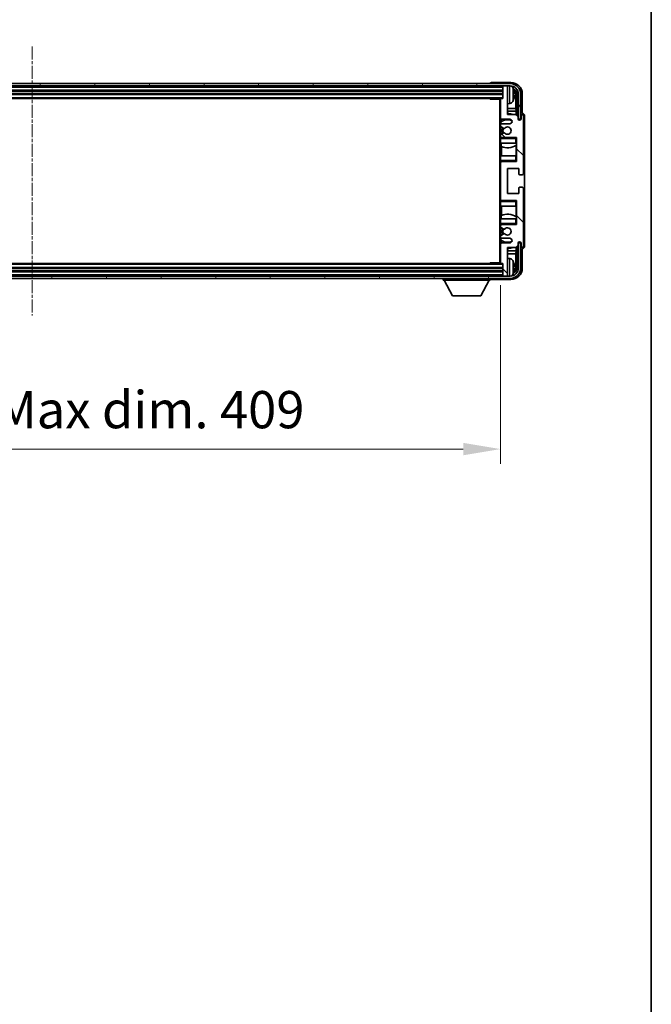
# Model space of a CAD drawing. Units: millimetres. Extents: x 2 to 13366, y 3 to 1829.
# Drawn here: x 4624 to 4899, y 970 to 1399 of the extents above; entities that cross this region are included whole.
import ezdxf

# ---------------------------------------------------------------- set-up
doc = ezdxf.new("R2010")
doc.units = ezdxf.units.MM
doc.linetypes.add('CHAIN', pattern=[0.3543, 0.2362, -0.0295, 0.0591, -0.0295])
for name, color, linetype, lineweight in [('Border (ISO)', 7, 'Continuous', 35), ('Dimension (ISO)', 7, 'Continuous', 18), ('Dimension (ISO) @ 1', 7, 'Continuous', 18), ('Visible (ISO)', 7, 'Continuous', 35), ('Visible Narrow (ISO)', 7, 'Continuous', 25)]:
    doc.layers.add(name, color=color, linetype=linetype, lineweight=lineweight)
doc.layers.add('Centerline (ISO)', color=7, linetype='Continuous', lineweight=18, true_color=0x80ffff)
doc.layers.add('Hatch (ISO)', color=1, linetype='Continuous', lineweight=18, true_color=0xff0000)
doc.styles.add('Note Text (TK)', font='MS PGothic.ttf')
doc.dimstyles.new('Default - Method 1b (TK)', dxfattribs={"dimscale": 6, "dimtxt": 2.5, "dimasz": 2.5, "dimexe": 1, "dimexo": 1.5, "dimgap": 1, "dimtad": 1, "dimtoh": 1, "dimrnd": 1e-08, "dimdsep": 46, "dimtxsty": 'Note Text (TK)', "dimcen": 0.09, "dimdle": 5, "dimclrd": 100, "dimclre": 100, "dimclrt": 7, "dimadec": 1, "dimazin": 1, "dimtfac": 1, "dimtmove": 0, "dimatfit": 3, "dimfxl": 0, "dimtolj": 1, "dimlwd": -1, "dimlwe": -1, "dimarcsym": 0})

# ---------------------------------------------------------------- blocks, each defined once
blk = doc.blocks.new('図面枠 tk図枠')
at = {"layer": 'Border (ISO)'}
blk.add_line((405.5, 289), (405.5, 8), dxfattribs=at)
blk = doc.blocks.new('*D58')
at = {"layer": 'Defpoints', "color": 0, "transparency": 16777216}
for p in [(4424.61, 1293.27), (4833.61, 1293.27), (4833.61, 1211.97)]:
    blk.add_point(p, dxfattribs=at)
at = {"layer": 'Dimension (ISO)', "color": 100, "transparency": 16777216}
for p, q in [((4424.61, 1283.52), (4424.61, 1205.47)), ((4833.61, 1283.52), (4833.61, 1205.47)), ((4440.86, 1211.97), (4817.36, 1211.97))]:
    blk.add_line(p, q, dxfattribs=at)
for points in [[(4440.86, 1214.68), (4440.86, 1209.27), (4424.61, 1211.97)], [(4817.36, 1214.68), (4817.36, 1209.27), (4833.61, 1211.97)]]:
    blk.add_solid(points, dxfattribs=at)
at = {"layer": 'Dimension (ISO)', "color": 7, "transparency": 16777216, "insert": (4505.81, 1229.18), "char_height": 16.25, "attachment_point": 4, "style": 'Note Text (TK)'}
blk.add_mtext('\\A1;\\fＭＳ Ｐゴシック|b0|i0;\\H16.2500;有効寸法 / Max dim. 409', dxfattribs=at)

msp = doc.modelspace()

# ---------------------------------------------------------------- hatches: boundary and pattern name
at = {"layer": 'Hatch (ISO)'}
h = msp.add_hatch(dxfattribs=at)
h.set_pattern_fill('ANSI31', color=256, scale=165.1, angle=14.999978, style=0)
h.set_pattern_definition([(60, (2263.684, -49.325), (-17.8726, 10.31876), [])])
edge = h.paths.add_edge_path()
edge.add_ellipse((4837.8639, 1366.9733), major_axis=(0, 3.5), ratio=1, start_angle=270, end_angle=360)
edge.add_line((4837.8639, 1370.4733), (4836.3139, 1370.4733))
edge.add_line((4836.3139, 1370.4733), (4834.9139, 1370.4733))
edge.add_line((4834.9139, 1370.4733), (4423.3139, 1370.4733))
edge.add_line((4423.3139, 1370.4733), (4421.9139, 1370.4733))
edge.add_line((4421.9139, 1370.4733), (4420.3639, 1370.4733))
edge.add_ellipse((4420.3639, 1366.9733), major_axis=(-3.5, 0), ratio=1, start_angle=270, end_angle=360)
edge.add_line((4416.8639, 1366.9733), (4416.8639, 1355.9733))
edge.add_line((4416.8639, 1355.9733), (4415.8639, 1355.9733))
edge.add_line((4415.8639, 1355.9733), (4415.8639, 1366.9733))
edge.add_ellipse((4420.3639, 1366.9733), major_axis=(0, 4.5), ratio=1, start_angle=0, end_angle=90, ccw=False)
edge.add_line((4420.3639, 1371.4733), (4837.8639, 1371.4733))
edge.add_ellipse((4837.8639, 1366.9733), major_axis=(4.5, 0), ratio=1, start_angle=0, end_angle=90, ccw=False)
edge.add_line((4842.3639, 1366.9733), (4842.3639, 1355.9733))
edge.add_line((4842.3639, 1355.9733), (4841.3639, 1355.9733))
edge.add_line((4841.3639, 1355.9733), (4841.3639, 1366.9733))
h = msp.add_hatch(dxfattribs=at)
h.set_pattern_fill('ANSI31', color=256, scale=165.1, angle=90.00021, style=0)
h.set_pattern_definition([(135.0002, (2263.684, -49.325), (-14.59286, -14.59297), [])])
edge = h.paths.add_edge_path()
edge.add_line((4834.1139, 1303.9733), (4837.6139, 1303.9733))
edge.add_ellipse((4837.6139, 1302.9733), major_axis=(0, 1), ratio=1, start_angle=180, end_angle=360, ccw=False)
edge.add_line((4837.6139, 1301.9733), (4834.1139, 1301.9733))
edge.add_ellipse((4834.1139, 1301.4733), major_axis=(0, 0.5), ratio=1, start_angle=0, end_angle=90)
edge.add_line((4833.6139, 1301.4733), (4833.6139, 1293.2733))
edge.add_ellipse((4833.9139, 1293.2733), major_axis=(-0.3, 0), ratio=1, start_angle=0, end_angle=90)
edge.add_line((4833.9139, 1292.9733), (4834.6139, 1292.9733))
edge.add_line((4834.6139, 1292.9733), (4834.6139, 1287.7733))
edge.add_ellipse((4834.9139, 1287.7733), major_axis=(-0.3, 0), ratio=1, start_angle=0, end_angle=90)
edge.add_line((4834.9139, 1287.4733), (4836.3139, 1287.4733))
edge.add_ellipse((4836.3139, 1287.7733), major_axis=(0, -0.3), ratio=1, start_angle=0, end_angle=90)
edge.add_line((4836.6139, 1287.7733), (4836.6139, 1299.9733))
edge.add_line((4836.6139, 1299.9733), (4840.2639, 1299.9733))
edge.add_line((4840.2639, 1299.9733), (4841.2639, 1300.9733))
edge.add_line((4841.2639, 1300.9733), (4841.2639, 1301.8733))
edge.add_ellipse((4841.9389, 1301.7936), major_axis=(-0.675, 0.0797), ratio=1, start_angle=193.465843, end_angle=360, ccw=False)
edge.add_line((4842.6139, 1301.8733), (4842.6139, 1300.4733))
edge.add_ellipse((4843.1139, 1300.4733), major_axis=(-0.5, 0), ratio=1, start_angle=0, end_angle=180)
edge.add_line((4843.6139, 1300.4733), (4843.6139, 1325.7233))
edge.add_ellipse((4843.1139, 1325.7233), major_axis=(0.5, 0), ratio=1, start_angle=0, end_angle=90)
edge.add_line((4843.1139, 1326.2233), (4841.9139, 1326.2233))
edge.add_ellipse((4841.9139, 1325.9233), major_axis=(0, 0.3), ratio=1, start_angle=0, end_angle=90)
edge.add_line((4841.6139, 1325.9233), (4841.6139, 1323.4733))
edge.add_line((4841.6139, 1323.4733), (4836.6139, 1323.4733))
edge.add_line((4836.6139, 1323.4733), (4836.6139, 1334.4733))
edge.add_line((4836.6139, 1334.4733), (4841.6139, 1334.4733))
edge.add_line((4841.6139, 1334.4733), (4841.6139, 1332.0233))
edge.add_ellipse((4841.9139, 1332.0233), major_axis=(-0.3, 0), ratio=1, start_angle=0, end_angle=90)
edge.add_line((4841.9139, 1331.7233), (4843.1139, 1331.7233))
edge.add_ellipse((4843.1139, 1332.2233), major_axis=(0, -0.5), ratio=1, start_angle=0, end_angle=90)
edge.add_line((4843.6139, 1332.2233), (4843.6139, 1357.4733))
edge.add_ellipse((4843.1139, 1357.4733), major_axis=(0.5, 0), ratio=1, start_angle=0, end_angle=180)
edge.add_line((4842.6139, 1357.4733), (4842.6139, 1356.0733))
edge.add_ellipse((4841.9389, 1356.153), major_axis=(0.675, -0.0797), ratio=1, start_angle=193.465843, end_angle=360, ccw=False)
edge.add_line((4841.2639, 1356.0733), (4841.2639, 1356.9733))
edge.add_line((4841.2639, 1356.9733), (4840.2639, 1357.9733))
edge.add_line((4840.2639, 1357.9733), (4836.6139, 1357.9733))
edge.add_line((4836.6139, 1357.9733), (4836.6139, 1370.1733))
edge.add_ellipse((4836.3139, 1370.1733), major_axis=(0.3, 0), ratio=1, start_angle=0, end_angle=90)
edge.add_line((4836.3139, 1370.4733), (4834.9139, 1370.4733))
edge.add_ellipse((4834.9139, 1370.1733), major_axis=(0, 0.3), ratio=1, start_angle=0, end_angle=90)
edge.add_line((4834.6139, 1370.1733), (4834.6139, 1364.9733))
edge.add_line((4834.6139, 1364.9733), (4833.9139, 1364.9733))
edge.add_ellipse((4833.9139, 1364.6733), major_axis=(0, 0.3), ratio=1, start_angle=0, end_angle=90)
edge.add_line((4833.6139, 1364.6733), (4833.6139, 1356.4733))
edge.add_ellipse((4834.1139, 1356.4733), major_axis=(-0.5, 0), ratio=1, start_angle=0, end_angle=90)
edge.add_line((4834.1139, 1355.9733), (4837.6139, 1355.9733))
edge.add_ellipse((4837.6139, 1354.9733), major_axis=(0, 1), ratio=1, start_angle=180, end_angle=360, ccw=False)
edge.add_line((4837.6139, 1353.9733), (4834.1139, 1353.9733))
edge.add_ellipse((4834.1139, 1353.4733), major_axis=(0, 0.5), ratio=1, start_angle=0, end_angle=90)
edge.add_line((4833.6139, 1353.4733), (4833.6139, 1352.9632))
edge.add_ellipse((4833.9139, 1352.9632), major_axis=(-0.3, 0), ratio=1, start_angle=0, end_angle=60)
edge.add_line((4833.7639, 1352.7034), (4835.0371, 1351.9682))
edge.add_ellipse((4835.1871, 1352.2281), major_axis=(-0.15, -0.2598), ratio=1, start_angle=0, end_angle=78.671012)
edge.add_ellipse((4836.6139, 1350.9733), major_axis=(-1.2015, 1.0566), ratio=1, start_angle=82.662386, end_angle=360, ccw=False)
edge.add_ellipse((4835.1872, 1349.7185), major_axis=(0.2253, 0.1981), ratio=1, start_angle=0, end_angle=77.981127)
edge.add_line((4835.0403, 1349.9801), (4833.767, 1349.2651))
edge.add_ellipse((4833.9139, 1349.0035), major_axis=(-0.1469, 0.2616), ratio=1, start_angle=0, end_angle=60.685474)
edge.add_line((4833.6139, 1349.0035), (4833.6139, 1348.4733))
edge.add_ellipse((4834.1139, 1348.4733), major_axis=(-0.5, 0), ratio=1, start_angle=0, end_angle=90)
edge.add_line((4834.1139, 1347.9733), (4840.6139, 1347.9733))
edge.add_line((4840.6139, 1347.9733), (4840.6139, 1337.4733))
edge.add_line((4840.6139, 1337.4733), (4834.1139, 1337.4733))
edge.add_ellipse((4834.1139, 1336.9733), major_axis=(0, 0.5), ratio=1, start_angle=0, end_angle=90)
edge.add_line((4833.6139, 1336.9733), (4833.6139, 1320.9733))
edge.add_ellipse((4834.1139, 1320.9733), major_axis=(-0.5, 0), ratio=1, start_angle=0, end_angle=90)
edge.add_line((4834.1139, 1320.4733), (4840.6139, 1320.4733))
edge.add_line((4840.6139, 1320.4733), (4840.6139, 1309.9733))
edge.add_line((4840.6139, 1309.9733), (4834.1139, 1309.9733))
edge.add_ellipse((4834.1139, 1309.4733), major_axis=(0, 0.5), ratio=1, start_angle=0, end_angle=90)
edge.add_line((4833.6139, 1309.4733), (4833.6139, 1308.9432))
edge.add_ellipse((4833.9139, 1308.9432), major_axis=(-0.3, 0), ratio=1, start_angle=0, end_angle=60.685474)
edge.add_line((4833.767, 1308.6816), (4835.0403, 1307.9666))
edge.add_ellipse((4835.1872, 1308.2282), major_axis=(-0.1469, -0.2616), ratio=1, start_angle=0, end_angle=77.981127)
edge.add_ellipse((4836.6139, 1306.9733), major_axis=(-1.2014, 1.0567), ratio=1, start_angle=82.662386, end_angle=360, ccw=False)
edge.add_ellipse((4835.1871, 1305.7186), major_axis=(0.2253, 0.1981), ratio=1, start_angle=0, end_angle=78.671012)
edge.add_line((4835.0371, 1305.9784), (4833.7639, 1305.2433))
edge.add_ellipse((4833.9139, 1304.9835), major_axis=(-0.15, 0.2598), ratio=1, start_angle=0, end_angle=60)
edge.add_line((4833.6139, 1304.9835), (4833.6139, 1304.4733))
edge.add_ellipse((4834.1139, 1304.4733), major_axis=(-0.5, 0), ratio=1, start_angle=0, end_angle=90)
h = msp.add_hatch(dxfattribs=at)
h.set_pattern_fill('ANSI31', color=256, scale=165.1, angle=75.000175, style=0)
h.set_pattern_definition([(120.0002, (2263.684, -49.325), (-17.87257, -10.3188), [])])
edge = h.paths.add_edge_path()
edge.add_ellipse((4420.3639, 1290.9733), major_axis=(0, -3.5), ratio=1, start_angle=270, end_angle=360)
edge.add_line((4420.3639, 1287.4733), (4421.9139, 1287.4733))
edge.add_line((4421.9139, 1287.4733), (4423.3139, 1287.4733))
edge.add_line((4423.3139, 1287.4733), (4834.9139, 1287.4733))
edge.add_line((4834.9139, 1287.4733), (4836.3139, 1287.4733))
edge.add_line((4836.3139, 1287.4733), (4837.8639, 1287.4733))
edge.add_ellipse((4837.8639, 1290.9733), major_axis=(3.5, 0), ratio=1, start_angle=270, end_angle=360)
edge.add_line((4841.3639, 1290.9733), (4841.3639, 1301.9733))
edge.add_line((4841.3639, 1301.9733), (4842.3639, 1301.9733))
edge.add_line((4842.3639, 1301.9733), (4842.3639, 1290.9733))
edge.add_ellipse((4837.8639, 1290.9733), major_axis=(0, -4.5), ratio=1, start_angle=0, end_angle=90, ccw=False)
edge.add_line((4837.8639, 1286.4733), (4420.3639, 1286.4733))
edge.add_ellipse((4420.3639, 1290.9733), major_axis=(-4.5, 0), ratio=1, start_angle=0, end_angle=90, ccw=False)
edge.add_line((4415.8639, 1290.9733), (4415.8639, 1301.9733))
edge.add_line((4415.8639, 1301.9733), (4416.8639, 1301.9733))
edge.add_line((4416.8639, 1301.9733), (4416.8639, 1290.9733))

# ---------------------------------------------------------------- linework, layer by layer
at = {"layer": 'Centerline (ISO)', "linetype": 'CHAIN', "ltscale": 23.990969}
msp.add_line((4629.1139, 1387.7233), (4629.1139, 1270.2233), dxfattribs=at)
at = {"layer": 'Visible (ISO)'}
for p, q in [((4837.8639, 1371.4733), (4420.3639, 1371.4733)), ((4829.1139, 1371.4736), (4829.1139, 1371.4733)), ((4838.1169, 1371.9733), (4829.6136, 1371.9733)), ((4420.3639, 1370.4733), (4837.8639, 1370.4733)), ((4423.6139, 1368.4733), (4834.6139, 1368.4733)), ((4423.6139, 1366.9733), (4834.6139, 1366.9733)), ((4834.6139, 1370.4733), (4834.6139, 1370.1733)), ((4834.6139, 1370.1733), (4834.6139, 1364.9733)), ((4836.3139, 1370.4733), (4834.9139, 1370.4733)), ((4836.6139, 1370.4733), (4836.6139, 1370.1733)), ((4836.6139, 1357.9733), (4836.6139, 1370.1733)), ((4839.3279, 1366.441), (4839.3279, 1367.0057)), ((4840.6123, 1366.9733), (4840.6123, 1357.6249)), ((4841.3639, 1366.9733), (4841.3639, 1355.9733)), ((4842.3639, 1355.9733), (4842.3639, 1366.9733)), ((4843.1139, 1358.4733), (4843.1139, 1366.9764)), ((4424.3139, 1364.9733), (4833.9139, 1364.9733)), ((4828.7933, 1364.9733), (4829.0434, 1364.7233)), ((4829.0434, 1364.9733), (4829.0434, 1364.7233)), ((4833.6181, 1364.7233), (4829.0434, 1364.7233)), ((4833.3639, 1364.7233), (4833.3639, 1293.2233)), ((4833.6139, 1364.6733), (4833.6139, 1364.7233)), ((4833.6139, 1364.6733), (4833.6139, 1356.4733)), ((4834.6139, 1364.9733), (4833.9139, 1364.9733)), ((4837.6728, 1362.816), (4836.6139, 1362.7233)), ((4840.2631, 1360.6946), (4840.2631, 1366.6241)), ((4840.2631, 1360.6946), (4836.6139, 1360.6946)), ((4840.4377, 1359.4136), (4836.6139, 1359.4136)), ((4840.4377, 1359.4136), (4840.2631, 1360.6946)), ((4840.4377, 1357.7995), (4840.4377, 1359.4136)), ((4843.1145, 1358.4733), (4843.1139, 1358.4733)), ((4833.6139, 1353.4733), (4833.6139, 1356.4733)), ((4833.7885, 1354.7917), (4833.7885, 1353.853)), ((4833.8583, 1356.0436), (4833.8583, 1354.8424)), ((4834.1139, 1355.9733), (4837.6139, 1355.9733)), ((4837.6139, 1353.9733), (4834.1139, 1353.9733)), ((4840.2639, 1357.9733), (4836.6139, 1357.9733)), ((4841.2639, 1356.9733), (4840.2639, 1357.9733)), ((4841.2639, 1356.0733), (4841.2639, 1356.9733)), ((4841.3639, 1355.9733), (4842.3639, 1355.9733)), ((4842.6139, 1357.4733), (4842.6139, 1356.0733)), ((4843.6139, 1332.2233), (4843.6139, 1357.4733)), ((4844.1139, 1300.4727), (4844.1139, 1357.4739)), ((4833.6139, 1353.4733), (4833.6139, 1352.9632)), ((4833.6139, 1349.0035), (4833.6139, 1352.9632)), ((4833.7639, 1352.7034), (4835.0371, 1351.9682)), ((4835.0403, 1349.9801), (4833.767, 1349.2651)), ((4833.7885, 1352.6891), (4833.7885, 1349.2772)), ((4833.6139, 1349.0035), (4833.6139, 1348.4733)), ((4833.6139, 1347.9733), (4833.6139, 1348.4733)), ((4834.1139, 1347.9733), (4833.6139, 1347.9733)), ((4833.6139, 1347.4733), (4833.6139, 1347.9733)), ((4833.6139, 1347.4733), (4833.6139, 1345.4733)), ((4833.6139, 1345.4733), (4840.1139, 1345.4733)), ((4833.6139, 1339.9733), (4833.6139, 1345.4733)), ((4833.7885, 1348.0937), (4833.7885, 1347.9733)), ((4833.8583, 1345.4733), (4833.8583, 1343.9979)), ((4834.1139, 1347.9733), (4840.6139, 1347.9733)), ((4840.1139, 1347.4733), (4840.6139, 1347.9733)), ((4840.6139, 1345.4733), (4840.1139, 1345.4733)), ((4840.5419, 1344.5842), (4840.5419, 1345.4733)), ((4840.6117, 1345.4733), (4840.6117, 1339.9733)), ((4840.6139, 1347.9733), (4840.6139, 1337.4733)), ((4833.9631, 1343.9574), (4833.9631, 1339.9733)), ((4840.4371, 1339.9733), (4840.4371, 1344.521)), ((4840.1139, 1339.9733), (4833.6139, 1339.9733)), ((4833.6139, 1339.9733), (4833.6139, 1337.9733)), ((4833.6139, 1337.4733), (4833.6139, 1337.9733)), ((4833.6139, 1337.4733), (4834.1139, 1337.4733)), ((4833.6139, 1336.9733), (4833.6139, 1337.4733)), ((4833.6139, 1336.9733), (4833.6139, 1320.9733)), ((4833.7885, 1337.4733), (4833.7885, 1337.353)), ((4840.6139, 1337.4733), (4834.1139, 1337.4733)), ((4840.1139, 1339.9733), (4840.6139, 1339.9733)), ((4840.1139, 1337.9733), (4840.6139, 1337.4733)), ((4836.6139, 1323.4733), (4836.6139, 1334.4733)), ((4836.6139, 1334.4733), (4841.6139, 1334.4733)), ((4841.6139, 1334.4733), (4841.6139, 1332.0233)), ((4841.9139, 1331.7233), (4843.1139, 1331.7233)), ((4841.6139, 1325.9233), (4841.6139, 1323.4733)), ((4843.1139, 1326.2233), (4841.9139, 1326.2233)), ((4843.6139, 1300.4733), (4843.6139, 1325.7233)), ((4833.6139, 1320.4733), (4833.6139, 1320.9733)), ((4834.1139, 1320.4733), (4833.6139, 1320.4733)), ((4833.6139, 1319.9733), (4833.6139, 1320.4733)), ((4833.6139, 1319.9733), (4833.6139, 1317.9733)), ((4833.7885, 1320.5937), (4833.7885, 1320.4733)), ((4834.1139, 1320.4733), (4840.6139, 1320.4733)), ((4841.6139, 1323.4733), (4836.6139, 1323.4733)), ((4840.1139, 1319.9733), (4840.6139, 1320.4733)), ((4840.6139, 1320.4733), (4840.6139, 1309.9733)), ((4833.6139, 1317.9733), (4840.1139, 1317.9733)), ((4833.6139, 1312.4733), (4833.6139, 1317.9733)), ((4833.9631, 1317.9733), (4833.9631, 1313.9893)), ((4840.6139, 1317.9733), (4840.1139, 1317.9733)), ((4840.4371, 1313.4257), (4840.4371, 1317.9733)), ((4840.6117, 1317.9733), (4840.6117, 1312.4733)), ((4840.1139, 1312.4733), (4833.6139, 1312.4733)), ((4833.6139, 1312.4733), (4833.6139, 1310.4733)), ((4833.8583, 1313.9488), (4833.8583, 1312.4733)), ((4840.1139, 1312.4733), (4840.6139, 1312.4733)), ((4840.5419, 1312.4733), (4840.5419, 1313.3624)), ((4833.6139, 1309.9733), (4833.6139, 1310.4733)), ((4833.6139, 1309.9733), (4834.1139, 1309.9733)), ((4833.6139, 1309.4733), (4833.6139, 1309.9733)), ((4833.6139, 1309.4733), (4833.6139, 1308.9432)), ((4833.6139, 1304.9835), (4833.6139, 1308.9432)), ((4833.767, 1308.6816), (4835.0403, 1307.9666)), ((4833.7885, 1309.9733), (4833.7885, 1309.853)), ((4833.7885, 1308.6695), (4833.7885, 1305.2575)), ((4840.6139, 1309.9733), (4834.1139, 1309.9733)), ((4840.1139, 1310.4733), (4840.6139, 1309.9733)), ((4833.6139, 1304.9835), (4833.6139, 1304.4733)), ((4833.6139, 1301.4733), (4833.6139, 1304.4733)), ((4835.0371, 1305.9784), (4833.7639, 1305.2433)), ((4833.7885, 1304.0937), (4833.7885, 1303.155)), ((4833.8583, 1303.1043), (4833.8583, 1301.9031)), ((4834.1139, 1303.9733), (4837.6139, 1303.9733)), ((4833.6139, 1301.4733), (4833.6139, 1293.2733)), ((4837.6139, 1301.9733), (4834.1139, 1301.9733)), ((4836.6139, 1287.7733), (4836.6139, 1299.9733)), ((4836.6139, 1299.9733), (4840.2639, 1299.9733)), ((4836.6139, 1298.5331), (4840.4377, 1298.5331)), ((4840.4377, 1298.5331), (4840.2631, 1297.2521)), ((4840.2639, 1299.9733), (4841.2639, 1300.9733)), ((4840.4377, 1298.5331), (4840.4377, 1300.1472)), ((4840.6123, 1300.3218), (4840.6123, 1290.9733)), ((4841.2639, 1300.9733), (4841.2639, 1301.8733)), ((4842.3639, 1301.9733), (4841.3639, 1301.9733)), ((4841.3639, 1301.9733), (4841.3639, 1290.9733)), ((4842.3639, 1290.9733), (4842.3639, 1301.9733)), ((4842.6139, 1301.8733), (4842.6139, 1300.4733)), ((4843.1139, 1290.9703), (4843.1139, 1299.4733)), ((4843.1139, 1299.4733), (4843.1145, 1299.4733)), ((4836.6139, 1297.2521), (4840.2631, 1297.2521)), ((4837.6728, 1295.1307), (4836.6139, 1295.2233)), ((4840.2631, 1291.3225), (4840.2631, 1297.2521)), ((4834.6139, 1290.9733), (4423.6139, 1290.9733)), ((4834.6139, 1289.4733), (4423.6139, 1289.4733)), ((4833.9139, 1292.9733), (4424.3139, 1292.9733)), ((4828.7933, 1292.9733), (4829.0434, 1293.2233)), ((4829.0434, 1293.2233), (4829.0434, 1292.9733)), ((4833.6181, 1293.2233), (4829.0434, 1293.2233)), ((4833.6139, 1293.2233), (4833.6139, 1293.2733)), ((4833.9139, 1292.9733), (4834.6139, 1292.9733)), ((4834.6139, 1292.9733), (4834.6139, 1287.7733)), ((4839.3279, 1290.941), (4839.3279, 1291.5057)), ((4837.8639, 1287.4733), (4420.3639, 1287.4733)), ((4420.3639, 1286.4733), (4837.8639, 1286.4733)), ((4808.5139, 1286.4733), (4808.5139, 1285.7733)), ((4808.5139, 1285.7733), (4829.1139, 1285.7733)), ((4812.5639, 1278.8733), (4809.0139, 1285.7733)), ((4825.0639, 1278.8733), (4828.6139, 1285.7733)), ((4829.1139, 1286.4733), (4829.1139, 1285.7733)), ((4829.6136, 1285.9733), (4838.1169, 1285.9733)), ((4834.6139, 1287.7733), (4834.6139, 1287.4733)), ((4834.9139, 1287.4733), (4836.3139, 1287.4733)), ((4836.6139, 1287.7733), (4836.6139, 1287.4733)), ((4812.5639, 1278.8733), (4825.0639, 1278.8733))]:
    msp.add_line(p, q, dxfattribs=at)
for centre, radius, start, end in [((4837.8639, 1366.9733), 4.5, 0, 90), ((4834.9139, 1370.1733), 0.3, 90, 180), ((4836.3139, 1370.1733), 0.3, 0, 90), ((4837.8639, 1366.9733), 3.5, 0, 90), ((4837.5333, 1369.0368), 1.6, 28.172734, 61.84933), ((4833.2139, 1366.7233), 6.5, 20.039607, 28.172734), ((4839.2033, 1368.908), 0.1246, 1.814826, 20.039607), ((4833.9139, 1364.6733), 0.3, 90, 180), ((4837.5333, 1364.4099), 1.6, 275, 331.827266), ((4833.2139, 1366.7233), 6.5, 331.827266, 339.960393), ((4839.2033, 1364.5387), 0.1246, 339.960393, 358.185174), ((4836.6139, 1350.9733), 7.5, 68.96053, 90), ((4834.1139, 1356.4733), 0.5, 180, 270), ((4834.1139, 1353.4733), 0.5, 90, 180), ((4836.6139, 1350.9733), 4.75, 65.863751, 126.499819), ((4837.6139, 1354.9733), 1, 270, 90), ((4841.9389, 1356.153), 0.6797, 186.732921, 353.267079), ((4843.1139, 1357.4733), 0.5, 0, 180), ((4833.9139, 1352.9632), 0.3, 180, 240), ((4836.6139, 1350.9733), 2.25, 148.134623, 211.750824), ((4836.6139, 1350.9733), 2, 147.901352, 212.055581), ((4835.1871, 1352.2281), 0.3, 240, 318.671012), ((4835.1872, 1349.7185), 0.3, 41.333399, 119.314526), ((4836.6139, 1350.9733), 1.6, 221.333399, 138.671012), ((4833.9139, 1349.0035), 0.3, 119.314526, 180), ((4834.1139, 1348.4733), 0.5, 180, 270), ((4836.6139, 1350.9733), 7.5, 248.444194, 301.583236), ((4834.1139, 1336.9733), 0.5, 90, 180), ((4841.9139, 1332.0233), 0.3, 180, 270), ((4843.1139, 1332.2233), 0.5, 270, 0), ((4841.9139, 1325.9233), 0.3, 90, 180), ((4843.1139, 1325.7233), 0.5, 0, 90), ((4834.1139, 1320.9733), 0.5, 180, 270), ((4836.6139, 1306.9733), 7.5, 58.416764, 111.555806), ((4834.1139, 1309.4733), 0.5, 90, 180), ((4833.9139, 1308.9432), 0.3, 180, 240.685474), ((4836.6139, 1306.9733), 2.25, 148.249176, 211.865377), ((4836.6139, 1306.9733), 2, 147.944419, 212.098648), ((4835.1872, 1308.2282), 0.3, 240.685474, 318.666601), ((4836.6139, 1306.9733), 1.6, 221.328988, 138.666601), ((4833.9139, 1304.9835), 0.3, 120, 180), ((4834.1139, 1304.4733), 0.5, 180, 270), ((4836.6139, 1306.9733), 4.75, 233.500181, 294.136249), ((4835.1871, 1305.7186), 0.3, 41.328988, 120), ((4837.6139, 1302.9733), 1, 270, 90), ((4841.9389, 1301.7936), 0.6797, 6.732921, 173.267079), ((4834.1139, 1301.4733), 0.5, 90, 180), ((4836.6139, 1306.9733), 7.5, 270, 291.03947), ((4843.1139, 1300.4733), 0.5, 180, 0), ((4837.5333, 1293.5368), 1.6, 28.172734, 85), ((4833.2139, 1291.2233), 6.5, 20.039607, 28.172734), ((4833.9139, 1293.2733), 0.3, 180, 270), ((4837.8639, 1290.9733), 4.5, 270, 0), ((4837.8639, 1290.9733), 3.5, 270, 0), ((4839.2033, 1293.408), 0.1246, 1.814826, 20.039607), ((4834.9139, 1287.7733), 0.3, 180, 270), ((4836.3139, 1287.7733), 0.3, 270, 0), ((4837.5333, 1288.9099), 1.6, 298.15067, 331.827266), ((4833.2139, 1291.2233), 6.5, 331.827266, 339.960393), ((4839.2033, 1289.0387), 0.1246, 339.960393, 358.185174)]:
    msp.add_arc(centre, radius, start, end, dxfattribs=at)
for centre, major_axis, ratio, start_param, end_param in [((4829.6142, 1371.473), (-0.354, 0.354), 0.99878277, 5.49839613, 7.06797448), ((4838.1108, 1366.9703), (3.5398, 3.5398), 0.99878277, 5.49839613, 7.06797448), ((4838.1108, 1366.9703), (1.7699, 1.7699), 0.99878277, 5.49839613, 6.61101961), ((4833.2261, 1366.7162), (-3.2829, -5.6083), 0.99488747, 2.20774935, 2.44673364), ((4833.2261, 1366.5837), (6.4737, 0.5671), 0.05101764, 5.93460274, 6.17358703), ((4837.7616, 1366.6211), (1.7699, 1.7699), 0.99878277, 5.49839613, 6.31586897), ((4833.2261, 1366.863), (6.4737, -0.5671), 0.05101764, 0.10959827, 0.34858257), ((4833.2261, 1366.7305), (3.2829, -5.6083), 0.99488747, 0.69485901, 0.93384331), ((4843.1133, 1357.4727), (0.708, 0.708), 0.99878277, 5.49839613, 7.06797448), ((4843.1133, 1300.4739), (0.708, -0.708), 0.99878277, 5.49839613, 7.06797448), ((4838.1108, 1290.9764), (3.5398, -3.5398), 0.99878277, 5.49839613, 7.06797448), ((4838.1108, 1290.9764), (1.7699, -1.7699), 0.99878277, 5.955351, 7.06797448), ((4833.2261, 1291.2162), (-3.2829, -5.6083), 0.99488747, 2.20774935, 2.44673364), ((4833.2261, 1291.0837), (6.4737, 0.5671), 0.05101764, 5.93460274, 6.17358703), ((4833.2261, 1291.363), (6.4737, -0.5671), 0.05101764, 0.10959827, 0.34858257), ((4833.2261, 1291.2305), (3.2829, -5.6083), 0.99488747, 0.69485901, 0.93384331), ((4837.7616, 1291.3256), (1.7699, -1.7699), 0.99878277, 6.25050164, 7.06797448), ((4829.6142, 1286.4736), (-0.354, -0.354), 0.99878277, 5.49839613, 7.06797448)]:
    msp.add_ellipse(centre, major_axis=major_axis, ratio=ratio, start_param=start_param, end_param=end_param, dxfattribs=at)
for points, knots in [([(4839.6641, 1367.426), (4839.6685, 1367.3847), (4839.6722, 1367.3409), (4839.6768, 1367.2612), (4839.6777, 1367.2252), (4839.6771, 1367.1693), (4839.6754, 1367.1456), (4839.6703, 1367.1196), (4839.6674, 1367.1132), (4839.6641, 1367.1113)], [0, 0, 0, 0, 0.0125039067, 0.0125039067, 0.0250078135, 0.0250078135, 0.0375277995, 0.0375277995, 0.0466766392, 0.0466766392, 0.0466766392, 0.0466766392]), ([(4839.6641, 1366.3354), (4839.6685, 1366.3329), (4839.6722, 1366.3221), (4839.6768, 1366.2838), (4839.6777, 1366.2564), (4839.6771, 1366.1945), (4839.6754, 1366.1559), (4839.6703, 1366.0839), (4839.6674, 1366.0518), (4839.6641, 1366.0206)], [0, 0, 0, 0, 0.0124997785, 0.0124997785, 0.0249995571, 0.0249995571, 0.0375236714, 0.0375236714, 0.0466766062, 0.0466766062, 0.0466766062, 0.0466766062]), ([(4839.6641, 1291.926), (4839.6685, 1291.8847), (4839.6722, 1291.8409), (4839.6768, 1291.7612), (4839.6777, 1291.7252), (4839.6771, 1291.6693), (4839.6754, 1291.6456), (4839.6703, 1291.6196), (4839.6674, 1291.6132), (4839.6641, 1291.6113)], [0, 0, 0, 0, 0.0125039067, 0.0125039067, 0.0250078135, 0.0250078135, 0.0375277995, 0.0375277995, 0.0466766392, 0.0466766392, 0.0466766392, 0.0466766392]), ([(4839.6641, 1290.8354), (4839.6685, 1290.8329), (4839.6722, 1290.8221), (4839.6768, 1290.7838), (4839.6777, 1290.7564), (4839.6771, 1290.6945), (4839.6754, 1290.6559), (4839.6703, 1290.5839), (4839.6674, 1290.5518), (4839.6641, 1290.5206)], [0, 0, 0, 0, 0.0124997785, 0.0124997785, 0.0249995571, 0.0249995571, 0.0375236714, 0.0375236714, 0.0466766062, 0.0466766062, 0.0466766062, 0.0466766062])]:
    msp.add_open_spline(points, degree=3, knots=knots, dxfattribs=at)
at = {"layer": 'Visible Narrow (ISO)'}
for p, q in [((4423.6139, 1369.9733), (4834.6139, 1369.9733)), ((4423.6139, 1368.7733), (4834.6139, 1368.7733)), ((4423.6139, 1368.1733), (4834.6139, 1368.1733)), ((4423.6139, 1367.2733), (4834.6139, 1367.2733)), ((4837.6728, 1362.816), (4837.6728, 1370.4733)), ((4838.9438, 1369.7922), (4838.9438, 1363.6545)), ((4839.3203, 1368.9329), (4839.3203, 1368.9507)), ((4839.3203, 1366.4428), (4839.3203, 1367.0039)), ((4840.6123, 1366.9733), (4840.2631, 1366.6241)), ((4423.6139, 1366.6733), (4834.6139, 1366.6733)), ((4423.6139, 1365.4733), (4834.6139, 1365.4733)), ((4839.3203, 1364.496), (4839.3203, 1364.5137)), ((4833.6139, 1347.4733), (4840.1139, 1347.4733)), ((4840.1139, 1347.4733), (4840.1139, 1345.4733)), ((4840.1139, 1337.9733), (4833.6139, 1337.9733)), ((4840.1139, 1339.9733), (4840.1139, 1337.9733)), ((4833.6139, 1319.9733), (4840.1139, 1319.9733)), ((4840.1139, 1319.9733), (4840.1139, 1317.9733)), ((4840.1139, 1312.4733), (4840.1139, 1310.4733)), ((4840.1139, 1310.4733), (4833.6139, 1310.4733)), ((4837.6728, 1287.4733), (4837.6728, 1295.1307)), ((4838.9438, 1294.2922), (4838.9438, 1288.1545)), ((4834.6139, 1292.4733), (4423.6139, 1292.4733)), ((4834.6139, 1291.2733), (4423.6139, 1291.2733)), ((4834.6139, 1290.6733), (4423.6139, 1290.6733)), ((4834.6139, 1289.7733), (4423.6139, 1289.7733)), ((4839.3203, 1293.4329), (4839.3203, 1293.4507)), ((4839.3203, 1290.9428), (4839.3203, 1291.5039)), ((4840.2631, 1291.3225), (4840.6123, 1290.9733)), ((4834.6139, 1289.1733), (4423.6139, 1289.1733)), ((4834.6139, 1287.9733), (4423.6139, 1287.9733)), ((4839.3203, 1288.996), (4839.3203, 1289.0137))]:
    msp.add_line(p, q, dxfattribs=at)

# ---------------------------------------------------------------- block references
at = {"xscale": 6.5, "yscale": 6.5, "zscale": 6.5}
msp.add_blockref('図面枠 tk図枠', (2263.6838, -49.3248), dxfattribs=at)

# ---------------------------------------------------------------- dimensions: what is measured, and where the dimension line sits
at = {"layer": 'Dimension (ISO) @ 1', "color": 100, "true_color": 0x00ff3f}
dim = msp.add_linear_dim(base=(4833.6139, 1211.9734), p1=(4424.6139, 1293.2733), p2=(4833.6139, 1293.2733), text='\\fＭＳ Ｐゴシック|b0|i0;\\H16.2500;有効寸法 / Max dim. <>', dimstyle='Default - Method 1b (TK)', override={"dimscale": 1, "dimtxt": 16.25, "dimasz": 16.25, "dimexe": 6.5, "dimexo": 9.75, "dimgap": 6.5, "dimtoh": 0, "dimdec": 2, "dimcen": 0.585, "dimtol": 0, "dimlim": 0, "dimtp": 0, "dimtm": 0, "dimtdec": 2, "dimtix": 0, "dimtofl": 0, "dimtmove": 0, "dimatfit": 1}, dxfattribs=at)
dim.commit()
dim.dimension.update_dxf_attribs({"geometry": '*D58', "text_midpoint": (4629.1139, 1211.9734), "dimtype": 128})

doc.saveas('drawing.dxf')
